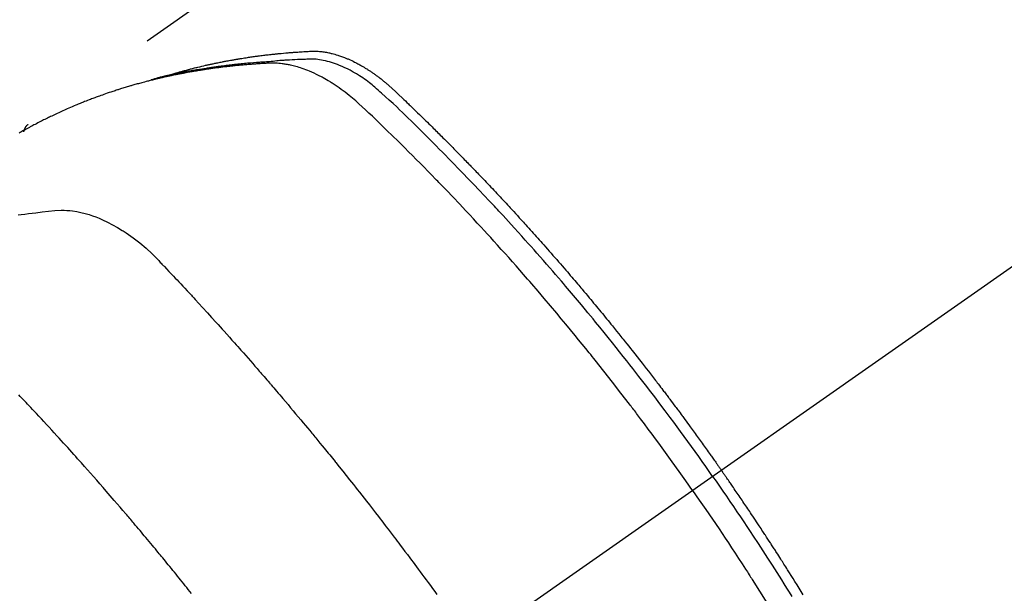
# Model space of a CAD drawing. Extents: x 163 to 26285, y 210 to 8610.
# Drawn here: x 16786 to 16820, y 7145 to 7164 of the extents above; entities that cross this region are included whole.
import ezdxf

# ---------------------------------------------------------------- set-up
doc = ezdxf.new("R2010")
doc.units = 0
doc.header["$LTSCALE"] = 50
doc.header["$MEASUREMENT"] = 0
doc.linetypes.add('CENTER2', pattern=[1.125, 0.75, -0.125, 0.125, -0.125])
doc.linetypes.add('HIDDEN', pattern=[0.375, 0.25, -0.125])
doc.layers.get('0').update_dxf_attribs({"linetype": 'CONTINUOUS'})
doc.layers.add('150-機器', color=8, linetype='CONTINUOUS')
doc.layers.add('160-文字', color=254, linetype='CONTINUOUS')
doc.styles.add('KH001', font='txt')
doc.dimstyles.new('KH1xx030', dxfattribs={"dimscale": 30, "dimtxt": 2, "dimasz": 0.6, "dimexe": 0.3, "dimexo": 1.2, "dimgap": 0.5, "dimtad": 3, "dimdec": 1, "dimdsep": 46, "dimlunit": 6, "dimtxsty": 'KH001', "dimblk": 'DOT', "dimcen": 1, "dimdle": 1, "dimclrd": 256, "dimclre": 256, "dimclrt": 256, "dimadec": 0, "dimazin": 0, "dimtfac": 1, "dimtdec": 1, "dimtix": 1, "dimtmove": 2, "dimatfit": 3, "dimldrblk": 'CLOSEDBLANK', "dimfxl": 1, "dimtolj": 1, "dimtzin": 0, "dimlwd": -1, "dimlwe": -1, "dimarcsym": 0})

# ---------------------------------------------------------------- blocks, each defined once
blk = doc.blocks.new('_ClosedBlank')
at = {"color": 0, "linetype": 'ByBlock', "lineweight": -2}
for p, q in [((-1, 0.1667), (0, 0)), ((-1, 0.1667), (-1, -0.1667)), ((0, 0), (-1, -0.1667))]:
    blk.add_line(p, q, dxfattribs=at)
blk = doc.blocks.new('_Dot')
at = {"color": 0, "linetype": 'ByBlock', "lineweight": -2}
blk.add_line((-0.5, 0), (-1, 0), dxfattribs=at)
at = {"color": 0, "linetype": 'ByBlock', "const_width": 0.5}
blk.add_lwpolyline([(-0.25, 0, 1), (0.25, 0, 1)], format="xyb", close=True, dxfattribs=at)

msp = doc.modelspace()

# ---------------------------------------------------------------- linework, layer by layer
at = {"layer": '150-機器', "color": 13, "linetype": 'CENTER2'}
msp.add_line((17014.332, 7291.777), (16770.314, 7120.913), dxfattribs=at)
at = {"layer": '150-機器', "color": 13, "linetype": 'HIDDEN'}
msp.add_line((16847.059, 7202.653), (16786.715, 7160.4), dxfattribs=at)
for points in [[(16809.799, 7148.561), (16809.682, 7148.727), (16809.564, 7148.893), (16809.447, 7149.059), (16809.329, 7149.224), (16809.206, 7149.396), (16809.082, 7149.567), (16808.959, 7149.738), (16808.834, 7149.908), (16808.719, 7150.066), (16808.603, 7150.224), (16808.487, 7150.382), (16808.371, 7150.539), (16808.196, 7150.773), (16808.021, 7151.006), (16807.845, 7151.238), (16807.668, 7151.469), (16807.58, 7151.584), (16807.491, 7151.699), (16807.403, 7151.813), (16807.314, 7151.928), (16807.213, 7152.058), (16807.111, 7152.188), (16807.01, 7152.318), (16806.907, 7152.448), (16806.787, 7152.601), (16806.665, 7152.754), (16806.544, 7152.906), (16806.421, 7153.058), (16806.28, 7153.234), (16806.139, 7153.408), (16805.997, 7153.583), (16805.854, 7153.757), (16805.769, 7153.861), (16805.683, 7153.965), (16805.597, 7154.068), (16805.511, 7154.172), (16805.377, 7154.333), (16805.243, 7154.493), (16805.108, 7154.653), (16804.973, 7154.813), (16804.905, 7154.892), (16804.837, 7154.972), (16804.769, 7155.052), (16804.701, 7155.131), (16804.604, 7155.244), (16804.507, 7155.358), (16804.409, 7155.47), (16804.312, 7155.583), (16804.204, 7155.707), (16804.096, 7155.83), (16803.988, 7155.953), (16803.879, 7156.075), (16803.781, 7156.187), (16803.682, 7156.298), (16803.583, 7156.409), (16803.484, 7156.52), (16803.365, 7156.652), (16803.246, 7156.784), (16803.127, 7156.916), (16803.007, 7157.048), (16802.917, 7157.146), (16802.827, 7157.244), (16802.737, 7157.342), (16802.646, 7157.44), (16802.596, 7157.494), (16802.545, 7157.548), (16802.495, 7157.603), (16802.444, 7157.657), (16802.273, 7157.84), (16802.101, 7158.022), (16801.929, 7158.205), (16801.756, 7158.386), (16801.644, 7158.503), (16801.532, 7158.62), (16801.419, 7158.736), (16801.307, 7158.852), (16801.204, 7158.957), (16801.102, 7159.062), (16800.999, 7159.167), (16800.897, 7159.272), (16800.794, 7159.377), (16800.691, 7159.482), (16800.588, 7159.586), (16800.485, 7159.69), (16800.361, 7159.815), (16800.237, 7159.939), (16800.113, 7160.063), (16799.989, 7160.187), (16799.875, 7160.299), (16799.76, 7160.412), (16799.646, 7160.524), (16799.531, 7160.637), (16799.438, 7160.729), (16799.344, 7160.82), (16799.25, 7160.911), (16799.155, 7161.002), (16799.028, 7161.119), (16798.899, 7161.234), (16798.77, 7161.349), (16798.642, 7161.464), (16798.587, 7161.515), (16798.531, 7161.566), (16798.475, 7161.617), (16798.418, 7161.667), (16798.372, 7161.705), (16798.326, 7161.743), (16798.279, 7161.781), (16798.232, 7161.818), (16798.176, 7161.86), (16798.12, 7161.901), (16798.063, 7161.942), (16798.006, 7161.982), (16797.902, 7162.051), (16797.797, 7162.117), (16797.689, 7162.179), (16797.58, 7162.239), (16797.494, 7162.283), (16797.407, 7162.325), (16797.318, 7162.365), (16797.229, 7162.403), (16797.161, 7162.43), (16797.092, 7162.455), (16797.023, 7162.479), (16796.953, 7162.501), (16796.885, 7162.521), (16796.817, 7162.539), (16796.748, 7162.556), (16796.678, 7162.571), (16796.617, 7162.582), (16796.556, 7162.592), (16796.495, 7162.601), (16796.434, 7162.607), (16796.356, 7162.61), (16796.277, 7162.611), (16796.199, 7162.61), (16796.12, 7162.607), (16796.084, 7162.606), (16796.047, 7162.605), (16796.011, 7162.604), (16795.974, 7162.602), (16795.932, 7162.601), (16795.89, 7162.599), (16795.848, 7162.598), (16795.805, 7162.596), (16795.717, 7162.592), (16795.629, 7162.588), (16795.541, 7162.583), (16795.453, 7162.577), (16795.417, 7162.575), (16795.381, 7162.573), (16795.345, 7162.571), (16795.309, 7162.569), (16795.259, 7162.565), (16795.21, 7162.562), (16795.16, 7162.558), (16795.111, 7162.553), (16795.048, 7162.546), (16794.985, 7162.539), (16794.922, 7162.531), (16794.858, 7162.525), (16794.81, 7162.521), (16794.761, 7162.518), (16794.713, 7162.516), (16794.664, 7162.513), (16794.631, 7162.511), (16794.597, 7162.509), (16794.563, 7162.506), (16794.53, 7162.504), (16794.429, 7162.497), (16794.328, 7162.489), (16794.228, 7162.48), (16794.127, 7162.472), (16794.075, 7162.467), (16794.022, 7162.462), (16793.969, 7162.458), (16793.917, 7162.452), (16793.879, 7162.448), (16793.841, 7162.444), (16793.803, 7162.44), (16793.765, 7162.436), (16793.727, 7162.432), (16793.689, 7162.428), (16793.651, 7162.424), (16793.614, 7162.419), (16793.562, 7162.413), (16793.51, 7162.407), (16793.458, 7162.401), (16793.406, 7162.394), (16793.349, 7162.387), (16793.293, 7162.38), (16793.236, 7162.372), (16793.179, 7162.365), (16793.142, 7162.36), (16793.105, 7162.354), (16793.067, 7162.349), (16793.03, 7162.344), (16792.992, 7162.339), (16792.955, 7162.334), (16792.917, 7162.328), (16792.88, 7162.323), (16792.843, 7162.318), (16792.806, 7162.312), (16792.768, 7162.306), (16792.731, 7162.3), (16792.657, 7162.289), (16792.582, 7162.278), (16792.508, 7162.266), (16792.434, 7162.254), (16792.406, 7162.25), (16792.378, 7162.245), (16792.35, 7162.24), (16792.322, 7162.236), (16792.276, 7162.228), (16792.23, 7162.22), (16792.183, 7162.213), (16792.137, 7162.205), (16792.086, 7162.196), (16792.036, 7162.186), (16791.985, 7162.177), (16791.934, 7162.167), (16791.875, 7162.156), (16791.816, 7162.145), (16791.756, 7162.133), (16791.697, 7162.121), (16791.67, 7162.115), (16791.643, 7162.109), (16791.616, 7162.103), (16791.589, 7162.097), (16791.535, 7162.085), (16791.481, 7162.073), (16791.427, 7162.061), (16791.373, 7162.048), (16791.332, 7162.038), (16791.292, 7162.029), (16791.252, 7162.019), (16791.212, 7162.008), (16791.185, 7162.001), (16791.158, 7161.994), (16791.132, 7161.987), (16791.105, 7161.98), (16791.048, 7161.964), (16790.991, 7161.948), (16790.935, 7161.931), (16790.878, 7161.915)], [(16791.462, 7162.069), (16791.527, 7162.09), (16791.591, 7162.111), (16791.655, 7162.131), (16791.72, 7162.15), (16791.775, 7162.166), (16791.829, 7162.181), (16791.884, 7162.196), (16791.939, 7162.211), (16791.962, 7162.217), (16791.985, 7162.223), (16792.008, 7162.229), (16792.031, 7162.235), (16792.067, 7162.245), (16792.104, 7162.255), (16792.141, 7162.265), (16792.177, 7162.274), (16792.21, 7162.283), (16792.242, 7162.291), (16792.274, 7162.299), (16792.306, 7162.307), (16792.344, 7162.317), (16792.381, 7162.326), (16792.418, 7162.335), (16792.455, 7162.343), (16792.52, 7162.359), (16792.585, 7162.375), (16792.65, 7162.39), (16792.715, 7162.405), (16792.743, 7162.411), (16792.771, 7162.417), (16792.799, 7162.424), (16792.827, 7162.43), (16792.855, 7162.436), (16792.884, 7162.442), (16792.912, 7162.448), (16792.94, 7162.454), (16792.969, 7162.46), (16792.997, 7162.466), (16793.026, 7162.472), (16793.054, 7162.478), (16793.073, 7162.482), (16793.092, 7162.486), (16793.11, 7162.49), (16793.129, 7162.494), (16793.167, 7162.501), (16793.205, 7162.509), (16793.243, 7162.516), (16793.28, 7162.523), (16793.309, 7162.529), (16793.338, 7162.535), (16793.366, 7162.54), (16793.395, 7162.546), (16793.433, 7162.553), (16793.471, 7162.56), (16793.509, 7162.567), (16793.547, 7162.573), (16793.576, 7162.579), (16793.604, 7162.584), (16793.633, 7162.589), (16793.662, 7162.594), (16793.69, 7162.599), (16793.719, 7162.604), (16793.748, 7162.609), (16793.777, 7162.614), (16793.796, 7162.617), (16793.816, 7162.62), (16793.835, 7162.623), (16793.854, 7162.627), (16793.874, 7162.63), (16793.893, 7162.633), (16793.912, 7162.636), (16793.931, 7162.639), (16793.979, 7162.647), (16794.027, 7162.654), (16794.076, 7162.662), (16794.124, 7162.669), (16794.163, 7162.675), (16794.201, 7162.681), (16794.24, 7162.687), (16794.278, 7162.692), (16794.317, 7162.698), (16794.357, 7162.703), (16794.396, 7162.709), (16794.435, 7162.714), (16794.459, 7162.717), (16794.484, 7162.72), (16794.508, 7162.723), (16794.533, 7162.727), (16794.576, 7162.732), (16794.62, 7162.737), (16794.664, 7162.743), (16794.708, 7162.748), (16794.747, 7162.753), (16794.787, 7162.758), (16794.826, 7162.763), (16794.865, 7162.767), (16794.895, 7162.77), (16794.924, 7162.774), (16794.953, 7162.777), (16794.983, 7162.78), (16795.013, 7162.783), (16795.042, 7162.786), (16795.072, 7162.79), (16795.102, 7162.793), (16795.121, 7162.795), (16795.141, 7162.797), (16795.161, 7162.798), (16795.18, 7162.8), (16795.26, 7162.808), (16795.339, 7162.816), (16795.419, 7162.823), (16795.499, 7162.829), (16795.528, 7162.832), (16795.558, 7162.834), (16795.588, 7162.836), (16795.618, 7162.839), (16795.648, 7162.841), (16795.677, 7162.843), (16795.707, 7162.846), (16795.737, 7162.848), (16795.758, 7162.85), (16795.778, 7162.851), (16795.798, 7162.852), (16795.818, 7162.853), (16795.868, 7162.856), (16795.918, 7162.86), (16795.968, 7162.863), (16796.018, 7162.866), (16796.069, 7162.869), (16796.119, 7162.872), (16796.17, 7162.874), (16796.22, 7162.877), (16796.261, 7162.879), (16796.303, 7162.88), (16796.344, 7162.881), (16796.385, 7162.882), (16796.426, 7162.881), (16796.466, 7162.879), (16796.507, 7162.877), (16796.548, 7162.874), (16796.586, 7162.87), (16796.625, 7162.866), (16796.664, 7162.861), (16796.703, 7162.856), (16796.743, 7162.849), (16796.783, 7162.843), (16796.823, 7162.835), (16796.862, 7162.827), (16796.89, 7162.821), (16796.919, 7162.815), (16796.947, 7162.808), (16796.974, 7162.801), (16797.022, 7162.789), (16797.07, 7162.776), (16797.118, 7162.763), (16797.165, 7162.748), (16797.197, 7162.738), (16797.229, 7162.727), (16797.261, 7162.716), (16797.293, 7162.705), (16797.328, 7162.692), (16797.364, 7162.678), (16797.399, 7162.665), (16797.434, 7162.651), (16797.46, 7162.64), (16797.486, 7162.629), (16797.512, 7162.618), (16797.538, 7162.607), (16797.587, 7162.585), (16797.636, 7162.563), (16797.685, 7162.54), (16797.733, 7162.516), (16797.769, 7162.497), (16797.805, 7162.478), (16797.841, 7162.459), (16797.876, 7162.44), (16797.906, 7162.424), (16797.935, 7162.408), (16797.965, 7162.391), (16797.994, 7162.374), (16798.014, 7162.363), (16798.033, 7162.351), (16798.053, 7162.339), (16798.072, 7162.327), (16798.095, 7162.313), (16798.118, 7162.299), (16798.141, 7162.285), (16798.164, 7162.271), (16798.184, 7162.258), (16798.204, 7162.245), (16798.223, 7162.233), (16798.243, 7162.22), (16798.265, 7162.204), (16798.288, 7162.188), (16798.311, 7162.173), (16798.334, 7162.157), (16798.357, 7162.141), (16798.38, 7162.125), (16798.403, 7162.109), (16798.426, 7162.093), (16798.446, 7162.078), (16798.466, 7162.064), (16798.485, 7162.05), (16798.504, 7162.035), (16798.527, 7162.018), (16798.55, 7162.001), (16798.572, 7161.984), (16798.595, 7161.967), (16798.624, 7161.945), (16798.653, 7161.922), (16798.681, 7161.899), (16798.71, 7161.876), (16798.732, 7161.858), (16798.754, 7161.839), (16798.776, 7161.821), (16798.798, 7161.802), (16798.82, 7161.784), (16798.842, 7161.765), (16798.864, 7161.746), (16798.885, 7161.727), (16799.001, 7161.625), (16799.114, 7161.52), (16799.226, 7161.413), (16799.338, 7161.306), (16799.391, 7161.255), (16799.444, 7161.205), (16799.497, 7161.154), (16799.55, 7161.103), (16799.577, 7161.078), (16799.604, 7161.052), (16799.63, 7161.027), (16799.657, 7161.001), (16799.723, 7160.938), (16799.789, 7160.874), (16799.855, 7160.81), (16799.921, 7160.746), (16799.974, 7160.694), (16800.027, 7160.643), (16800.08, 7160.591), (16800.133, 7160.539), (16800.185, 7160.487), (16800.238, 7160.436), (16800.291, 7160.384), (16800.344, 7160.332), (16800.383, 7160.293), (16800.423, 7160.254), (16800.462, 7160.215), (16800.502, 7160.176), (16800.541, 7160.136), (16800.58, 7160.097), (16800.62, 7160.058), (16800.659, 7160.019), (16800.711, 7159.966), (16800.764, 7159.914), (16800.817, 7159.861), (16800.87, 7159.809), (16800.883, 7159.795), (16800.896, 7159.782), (16800.909, 7159.769), (16800.922, 7159.756), (16800.961, 7159.717), (16801, 7159.677), (16801.039, 7159.637), (16801.079, 7159.597), (16801.157, 7159.517), (16801.235, 7159.438), (16801.314, 7159.358), (16801.392, 7159.278), (16801.431, 7159.238), (16801.47, 7159.198), (16801.509, 7159.158), (16801.548, 7159.118), (16801.574, 7159.091), (16801.6, 7159.065), (16801.626, 7159.038), (16801.652, 7159.011), (16801.678, 7158.984), (16801.704, 7158.957), (16801.73, 7158.93), (16801.755, 7158.903), (16801.794, 7158.863), (16801.833, 7158.822), (16801.873, 7158.782), (16801.912, 7158.741), (16801.963, 7158.687), (16802.015, 7158.633), (16802.067, 7158.578), (16802.118, 7158.524), (16802.17, 7158.47), (16802.222, 7158.415), (16802.274, 7158.361), (16802.325, 7158.306), (16802.377, 7158.252), (16802.428, 7158.197), (16802.48, 7158.142), (16802.531, 7158.088), (16802.582, 7158.033), (16802.634, 7157.978), (16802.685, 7157.923), (16802.736, 7157.868), (16802.787, 7157.813), (16802.838, 7157.758), (16802.889, 7157.703), (16802.94, 7157.647), (16802.979, 7157.606), (16803.017, 7157.564), (16803.055, 7157.522), (16803.094, 7157.481), (16803.157, 7157.411), (16803.221, 7157.342), (16803.284, 7157.273), (16803.348, 7157.203), (16803.386, 7157.161), (16803.424, 7157.12), (16803.462, 7157.078), (16803.5, 7157.036), (16803.551, 7156.98), (16803.601, 7156.924), (16803.652, 7156.867), (16803.702, 7156.811), (16803.753, 7156.755), (16803.803, 7156.699), (16803.854, 7156.642), (16803.904, 7156.586), (16803.954, 7156.529), (16804.005, 7156.473), (16804.055, 7156.417), (16804.105, 7156.36), (16804.168, 7156.289), (16804.23, 7156.218), (16804.293, 7156.146), (16804.355, 7156.075), (16804.418, 7156.004), (16804.48, 7155.933), (16804.543, 7155.861), (16804.605, 7155.79), (16804.667, 7155.718), (16804.729, 7155.647), (16804.791, 7155.575), (16804.853, 7155.503), (16804.903, 7155.446), (16804.953, 7155.388), (16805.002, 7155.33), (16805.052, 7155.272), (16805.101, 7155.214), (16805.151, 7155.156), (16805.2, 7155.098), (16805.25, 7155.04), (16805.287, 7154.996), (16805.324, 7154.952), (16805.361, 7154.909), (16805.397, 7154.865), (16805.459, 7154.792), (16805.52, 7154.72), (16805.582, 7154.647), (16805.643, 7154.573), (16805.692, 7154.515), (16805.741, 7154.456), (16805.789, 7154.397), (16805.838, 7154.339), (16805.887, 7154.28), (16805.935, 7154.221), (16805.984, 7154.162), (16806.033, 7154.104), (16806.082, 7154.045), (16806.13, 7153.986), (16806.179, 7153.927), (16806.227, 7153.868), (16806.275, 7153.809), (16806.323, 7153.75), (16806.371, 7153.691), (16806.419, 7153.632), (16806.492, 7153.543), (16806.564, 7153.453), (16806.636, 7153.364), (16806.708, 7153.275), (16806.744, 7153.23), (16806.78, 7153.186), (16806.816, 7153.141), (16806.851, 7153.096), (16806.911, 7153.022), (16806.971, 7152.947), (16807.03, 7152.872), (16807.089, 7152.797), (16807.172, 7152.692), (16807.255, 7152.587), (16807.338, 7152.481), (16807.42, 7152.376), (16807.491, 7152.285), (16807.562, 7152.194), (16807.632, 7152.103), (16807.703, 7152.012), (16807.738, 7151.967), (16807.774, 7151.921), (16807.809, 7151.876), (16807.844, 7151.83), (16807.874, 7151.791), (16807.903, 7151.753), (16807.933, 7151.714), (16807.962, 7151.675), (16808.003, 7151.622), (16808.043, 7151.569), (16808.084, 7151.516), (16808.124, 7151.463), (16808.147, 7151.433), (16808.171, 7151.402), (16808.194, 7151.371), (16808.217, 7151.34), (16808.241, 7151.31), (16808.264, 7151.279), (16808.287, 7151.249), (16808.31, 7151.218), (16808.322, 7151.202), (16808.333, 7151.187), (16808.345, 7151.172), (16808.356, 7151.156), (16808.402, 7151.094), (16808.448, 7151.033), (16808.494, 7150.972), (16808.541, 7150.91), (16808.564, 7150.879), (16808.587, 7150.849), (16808.61, 7150.818), (16808.633, 7150.787), (16808.667, 7150.741), (16808.702, 7150.695), (16808.736, 7150.649), (16808.771, 7150.603), (16808.793, 7150.572), (16808.816, 7150.541), (16808.839, 7150.51), (16808.862, 7150.479), (16808.907, 7150.417), (16808.953, 7150.356), (16808.998, 7150.294), (16809.043, 7150.232), (16809.077, 7150.186), (16809.111, 7150.139), (16809.145, 7150.092), (16809.179, 7150.046), (16809.213, 7149.999), (16809.246, 7149.953), (16809.28, 7149.906), (16809.314, 7149.859), (16809.348, 7149.813), (16809.382, 7149.766), (16809.416, 7149.72), (16809.45, 7149.673), (16809.483, 7149.626), (16809.517, 7149.579), (16809.55, 7149.532), (16809.583, 7149.485), (16809.617, 7149.439), (16809.65, 7149.392), (16809.683, 7149.345), (16809.717, 7149.299), (16809.739, 7149.267), (16809.761, 7149.236), (16809.783, 7149.205), (16809.805, 7149.173), (16809.83, 7149.139), (16809.854, 7149.104), (16809.879, 7149.07), (16809.904, 7149.035), (16809.918, 7149.015), (16809.932, 7148.994), (16809.946, 7148.974), (16809.961, 7148.954), (16809.977, 7148.93), (16809.994, 7148.907), (16810.011, 7148.883), (16810.027, 7148.86), (16810.044, 7148.837), (16810.06, 7148.813), (16810.076, 7148.79), (16810.093, 7148.766)], [(16809.122, 7148.087), (16808.895, 7148.408), (16808.667, 7148.729), (16808.438, 7149.049), (16808.208, 7149.368), (16808.096, 7149.522), (16807.984, 7149.675), (16807.871, 7149.828), (16807.759, 7149.98), (16807.629, 7150.154), (16807.499, 7150.328), (16807.369, 7150.502), (16807.238, 7150.675), (16807.205, 7150.718), (16807.173, 7150.762), (16807.14, 7150.805), (16807.107, 7150.848), (16807.079, 7150.885), (16807.05, 7150.922), (16807.022, 7150.96), (16806.993, 7150.997), (16806.708, 7151.367), (16806.421, 7151.736), (16806.133, 7152.104), (16805.842, 7152.47), (16805.792, 7152.533), (16805.741, 7152.597), (16805.69, 7152.66), (16805.64, 7152.723), (16805.521, 7152.87), (16805.402, 7153.017), (16805.283, 7153.163), (16805.163, 7153.31), (16805.009, 7153.497), (16804.855, 7153.684), (16804.699, 7153.871), (16804.544, 7154.057), (16804.336, 7154.304), (16804.127, 7154.55), (16803.917, 7154.795), (16803.706, 7155.04), (16803.636, 7155.121), (16803.565, 7155.202), (16803.495, 7155.283), (16803.424, 7155.364), (16803.301, 7155.505), (16803.177, 7155.646), (16803.052, 7155.786), (16802.928, 7155.927), (16802.803, 7156.066), (16802.678, 7156.205), (16802.553, 7156.344), (16802.427, 7156.483), (16802.319, 7156.602), (16802.212, 7156.72), (16802.103, 7156.838), (16801.995, 7156.956), (16801.868, 7157.093), (16801.742, 7157.23), (16801.614, 7157.366), (16801.487, 7157.503), (16801.269, 7157.735), (16801.05, 7157.966), (16800.83, 7158.196), (16800.608, 7158.425), (16800.572, 7158.463), (16800.535, 7158.501), (16800.498, 7158.539), (16800.461, 7158.576), (16800.332, 7158.709), (16800.202, 7158.841), (16800.073, 7158.973), (16799.943, 7159.105), (16799.813, 7159.236), (16799.683, 7159.366), (16799.552, 7159.496), (16799.422, 7159.626), (16799.365, 7159.682), (16799.309, 7159.738), (16799.253, 7159.793), (16799.197, 7159.849), (16799.009, 7160.032), (16798.821, 7160.214), (16798.633, 7160.396), (16798.444, 7160.578), (16798.332, 7160.687), (16798.218, 7160.795), (16798.104, 7160.902), (16797.99, 7161.009), (16797.882, 7161.107), (16797.773, 7161.204), (16797.662, 7161.299), (16797.55, 7161.392), (16797.484, 7161.445), (16797.418, 7161.496), (16797.35, 7161.547), (16797.283, 7161.596), (16797.216, 7161.643), (16797.149, 7161.689), (16797.081, 7161.735), (16797.013, 7161.78), (16796.983, 7161.799), (16796.954, 7161.818), (16796.924, 7161.837), (16796.894, 7161.855), (16796.84, 7161.888), (16796.785, 7161.92), (16796.729, 7161.952), (16796.673, 7161.983), (16796.636, 7162.003), (16796.598, 7162.023), (16796.56, 7162.043), (16796.521, 7162.063), (16796.446, 7162.1), (16796.371, 7162.136), (16796.295, 7162.17), (16796.218, 7162.203), (16796.156, 7162.229), (16796.093, 7162.253), (16796.031, 7162.277), (16795.967, 7162.299), (16795.914, 7162.317), (16795.861, 7162.334), (16795.808, 7162.35), (16795.754, 7162.365), (16795.71, 7162.377), (16795.665, 7162.389), (16795.62, 7162.4), (16795.576, 7162.41), (16795.54, 7162.418), (16795.504, 7162.425), (16795.468, 7162.432), (16795.432, 7162.438), (16795.396, 7162.444), (16795.361, 7162.449), (16795.326, 7162.454), (16795.291, 7162.459), (16795.237, 7162.465), (16795.184, 7162.47), (16795.13, 7162.474), (16795.076, 7162.476), (16795.035, 7162.478), (16794.994, 7162.478), (16794.953, 7162.478), (16794.912, 7162.477), (16794.88, 7162.476), (16794.847, 7162.475), (16794.814, 7162.473), (16794.782, 7162.472), (16794.745, 7162.47), (16794.709, 7162.468), (16794.673, 7162.466), (16794.637, 7162.464), (16794.594, 7162.461), (16794.551, 7162.458), (16794.508, 7162.456), (16794.465, 7162.453), (16794.43, 7162.451), (16794.394, 7162.448), (16794.358, 7162.446), (16794.322, 7162.443), (16794.286, 7162.44), (16794.251, 7162.437), (16794.215, 7162.435), (16794.18, 7162.432), (16794.144, 7162.429), (16794.108, 7162.426), (16794.073, 7162.423), (16794.037, 7162.42), (16794.002, 7162.417), (16793.966, 7162.414), (16793.931, 7162.411), (16793.895, 7162.408), (16793.85, 7162.404), (16793.805, 7162.4), (16793.76, 7162.395), (16793.715, 7162.39), (16793.676, 7162.386), (16793.636, 7162.382), (16793.596, 7162.378), (16793.557, 7162.373), (16793.522, 7162.37), (16793.486, 7162.366), (16793.451, 7162.362), (16793.416, 7162.358), (16793.353, 7162.351), (16793.29, 7162.343), (16793.227, 7162.335), (16793.164, 7162.327), (16793.143, 7162.325), (16793.122, 7162.322), (16793.102, 7162.319), (16793.081, 7162.316), (16793.039, 7162.311), (16792.997, 7162.305), (16792.956, 7162.299), (16792.914, 7162.293), (16792.879, 7162.289), (16792.845, 7162.284), (16792.81, 7162.279), (16792.775, 7162.274), (16792.748, 7162.27), (16792.72, 7162.266), (16792.693, 7162.261), (16792.666, 7162.257), (16792.631, 7162.252), (16792.596, 7162.246), (16792.562, 7162.241), (16792.527, 7162.236), (16792.5, 7162.231), (16792.472, 7162.227), (16792.445, 7162.222), (16792.418, 7162.218), (16792.39, 7162.213), (16792.363, 7162.208), (16792.335, 7162.204), (16792.308, 7162.199), (16792.288, 7162.196), (16792.267, 7162.192), (16792.247, 7162.189), (16792.226, 7162.185), (16792.185, 7162.178), (16792.144, 7162.171), (16792.103, 7162.163), (16792.062, 7162.156), (16792.035, 7162.15), (16792.008, 7162.145), (16791.981, 7162.14), (16791.954, 7162.135), (16791.92, 7162.128), (16791.886, 7162.122), (16791.852, 7162.116), (16791.818, 7162.109), (16791.791, 7162.104), (16791.764, 7162.098), (16791.737, 7162.093), (16791.71, 7162.087), (16791.67, 7162.079), (16791.63, 7162.071), (16791.589, 7162.062), (16791.549, 7162.054), (16791.522, 7162.048), (16791.495, 7162.043), (16791.468, 7162.037), (16791.441, 7162.031), (16791.401, 7162.022), (16791.361, 7162.013), (16791.321, 7162.004), (16791.281, 7161.995), (16791.248, 7161.987), (16791.215, 7161.98), (16791.182, 7161.972), (16791.149, 7161.964), (16791.122, 7161.958), (16791.095, 7161.952), (16791.069, 7161.946), (16791.042, 7161.94), (16791.002, 7161.93), (16790.963, 7161.92), (16790.923, 7161.91), (16790.883, 7161.9), (16790.85, 7161.892), (16790.817, 7161.884), (16790.784, 7161.875), (16790.751, 7161.867), (16790.706, 7161.855), (16790.66, 7161.843), (16790.614, 7161.831), (16790.568, 7161.818), (16790.529, 7161.808), (16790.49, 7161.797), (16790.451, 7161.786), (16790.412, 7161.776), (16790.373, 7161.765), (16790.334, 7161.754), (16790.295, 7161.743), (16790.256, 7161.732), (16790.23, 7161.725), (16790.204, 7161.717), (16790.178, 7161.709), (16790.152, 7161.701), (16790.114, 7161.69), (16790.075, 7161.678), (16790.037, 7161.667), (16789.998, 7161.655), (16789.959, 7161.644), (16789.921, 7161.632), (16789.882, 7161.62), (16789.844, 7161.608), (16789.818, 7161.6), (16789.792, 7161.592), (16789.767, 7161.584), (16789.741, 7161.575), (16789.703, 7161.563), (16789.665, 7161.55), (16789.627, 7161.538), (16789.588, 7161.526), (16789.525, 7161.505), (16789.461, 7161.484), (16789.398, 7161.462), (16789.335, 7161.441), (16789.285, 7161.423), (16789.234, 7161.405), (16789.184, 7161.387), (16789.134, 7161.369), (16789.097, 7161.356), (16789.059, 7161.342), (16789.022, 7161.329), (16788.985, 7161.315), (16788.947, 7161.301), (16788.91, 7161.287), (16788.873, 7161.273), (16788.835, 7161.259), (16788.786, 7161.24), (16788.736, 7161.22), (16788.687, 7161.201), (16788.638, 7161.181), (16788.601, 7161.167), (16788.564, 7161.152), (16788.527, 7161.137), (16788.49, 7161.123), (16788.453, 7161.108), (16788.416, 7161.093), (16788.38, 7161.078), (16788.343, 7161.063), (16788.282, 7161.037), (16788.222, 7161.011), (16788.161, 7160.985), (16788.101, 7160.959), (16788.052, 7160.938), (16788.004, 7160.916), (16787.956, 7160.895), (16787.908, 7160.874), (16787.884, 7160.863), (16787.86, 7160.852), (16787.836, 7160.841), (16787.812, 7160.831), (16787.764, 7160.809), (16787.716, 7160.787), (16787.669, 7160.765), (16787.621, 7160.742), (16787.598, 7160.731), (16787.574, 7160.72), (16787.55, 7160.708), (16787.527, 7160.697), (16787.491, 7160.68), (16787.456, 7160.662), (16787.42, 7160.645), (16787.385, 7160.628), (16787.362, 7160.617), (16787.338, 7160.605), (16787.315, 7160.594), (16787.292, 7160.582), (16787.256, 7160.565), (16787.221, 7160.547), (16787.186, 7160.529), (16787.151, 7160.512), (16787.104, 7160.488), (16787.058, 7160.464), (16787.012, 7160.439), (16786.966, 7160.415), (16786.931, 7160.396), (16786.896, 7160.378), (16786.862, 7160.36), (16786.827, 7160.341), (16786.804, 7160.329), (16786.781, 7160.316), (16786.758, 7160.304), (16786.735, 7160.291), (16786.712, 7160.279), (16786.689, 7160.267), (16786.666, 7160.254), (16786.644, 7160.242), (16786.63, 7160.234), (16786.616, 7160.226), (16786.603, 7160.219), (16786.589, 7160.211), (16786.557, 7160.193), (16786.525, 7160.175), (16786.493, 7160.157), (16786.461, 7160.138), (16786.427, 7160.119)], [(16786.727, 7160.408), (16786.725, 7160.407), (16786.722, 7160.406), (16786.721, 7160.404), (16786.719, 7160.403), (16786.718, 7160.402), (16786.715, 7160.4), (16786.713, 7160.399), (16786.712, 7160.398), (16786.71, 7160.397), (16786.708, 7160.395), (16786.707, 7160.393), (16786.705, 7160.392), (16786.703, 7160.391), (16786.701, 7160.389), (16786.699, 7160.388), (16786.698, 7160.386), (16786.697, 7160.385), (16786.694, 7160.383), (16786.693, 7160.382), (16786.691, 7160.38), (16786.69, 7160.379), (16786.687, 7160.377), (16786.686, 7160.375), (16786.685, 7160.374), (16786.684, 7160.372), (16786.681, 7160.371), (16786.68, 7160.369), (16786.679, 7160.367), (16786.677, 7160.366), (16786.676, 7160.364), (16786.673, 7160.363), (16786.672, 7160.361), (16786.671, 7160.359), (16786.67, 7160.358), (16786.667, 7160.356), (16786.666, 7160.354), (16786.664, 7160.353), (16786.663, 7160.351), (16786.662, 7160.35), (16786.66, 7160.347), (16786.659, 7160.345), (16786.657, 7160.344), (16786.656, 7160.342), (16786.655, 7160.34), (16786.653, 7160.338), (16786.652, 7160.336), (16786.65, 7160.334), (16786.649, 7160.333), (16786.648, 7160.331), (16786.646, 7160.329), (16786.645, 7160.327), (16786.643, 7160.326), (16786.642, 7160.324), (16786.641, 7160.322), (16786.64, 7160.32), (16786.639, 7160.318), (16786.637, 7160.315), (16786.635, 7160.314), (16786.634, 7160.312), (16786.633, 7160.31), (16786.632, 7160.308), (16786.631, 7160.306), (16786.63, 7160.304), (16786.628, 7160.302), (16786.627, 7160.3), (16786.626, 7160.298), (16786.625, 7160.296), (16786.624, 7160.294), (16786.623, 7160.292), (16786.622, 7160.29), (16786.621, 7160.288), (16786.62, 7160.286), (16786.619, 7160.284), (16786.617, 7160.282), (16786.616, 7160.28), (16786.615, 7160.278), (16786.614, 7160.275), (16786.613, 7160.273), (16786.612, 7160.271), (16786.611, 7160.269), (16786.61, 7160.267), (16786.609, 7160.265), (16786.608, 7160.262), (16786.607, 7160.26), (16786.606, 7160.258), (16786.605, 7160.256), (16786.605, 7160.254), (16786.604, 7160.252), (16786.603, 7160.25), (16786.602, 7160.248), (16786.601, 7160.245), (16786.6, 7160.243), (16786.599, 7160.241), (16786.598, 7160.238), (16786.597, 7160.236), (16786.597, 7160.234), (16786.596, 7160.232), (16786.595, 7160.23), (16786.594, 7160.227), (16786.593, 7160.225), (16786.593, 7160.222), (16786.592, 7160.22), (16786.592, 7160.218), (16786.591, 7160.216), (16786.59, 7160.213), (16786.589, 7160.211), (16786.589, 7160.208), (16786.588, 7160.207), (16786.587, 7160.204), (16786.586, 7160.202), (16786.587, 7160.2), (16786.586, 7160.198), (16786.585, 7160.195), (16786.585, 7160.192), (16786.584, 7160.19), (16786.583, 7160.187), (16786.583, 7160.185), (16786.582, 7160.183), (16786.582, 7160.18), (16786.581, 7160.178), (16786.58, 7160.176), (16786.581, 7160.173), (16786.58, 7160.171), (16786.579, 7160.169), (16786.579, 7160.166), (16786.579, 7160.164), (16786.578, 7160.161)], [(16786.395, 7157.364), (16786.5, 7157.379), (16786.623, 7157.395), (16786.745, 7157.41), (16786.868, 7157.425), (16786.99, 7157.441), (16787.205, 7157.469), (16787.42, 7157.495), (16787.635, 7157.514), (16787.851, 7157.523), (16787.946, 7157.523), (16788.04, 7157.519), (16788.135, 7157.512), (16788.229, 7157.502), (16788.372, 7157.481), (16788.514, 7157.452), (16788.654, 7157.417), (16788.792, 7157.376), (16788.907, 7157.338), (16789.02, 7157.297), (16789.132, 7157.253), (16789.243, 7157.205), (16789.412, 7157.124), (16789.579, 7157.037), (16789.742, 7156.945), (16789.902, 7156.847), (16789.936, 7156.825), (16789.97, 7156.803), (16790.004, 7156.781), (16790.038, 7156.759), (16790.269, 7156.598), (16790.493, 7156.427), (16790.709, 7156.247), (16790.914, 7156.054), (16790.969, 7155.998), (16791.024, 7155.941), (16791.079, 7155.883), (16791.133, 7155.826), (16791.161, 7155.797), (16791.188, 7155.768), (16791.216, 7155.739), (16791.243, 7155.71), (16791.264, 7155.689), (16791.285, 7155.667), (16791.305, 7155.646), (16791.326, 7155.624), (16791.401, 7155.545), (16791.477, 7155.466), (16791.552, 7155.386), (16791.627, 7155.307), (16791.689, 7155.241), (16791.75, 7155.176), (16791.812, 7155.11), (16791.874, 7155.045), (16791.947, 7154.968), (16792.013, 7154.897), (16792.092, 7154.813), (16792.201, 7154.694), (16792.234, 7154.658), (16792.265, 7154.625), (16792.283, 7154.604), (16792.282, 7154.605), (16792.277, 7154.612), (16792.27, 7154.62), (16792.262, 7154.628), (16792.256, 7154.635), (16792.252, 7154.64), (16792.276, 7154.613), (16792.317, 7154.568), (16792.364, 7154.517), (16792.609, 7154.249), (16792.778, 7154.065), (16792.917, 7153.914), (16793.07, 7153.746), (16793.137, 7153.671), (16793.205, 7153.596), (16793.273, 7153.521), (16793.34, 7153.447), (16793.428, 7153.349), (16793.515, 7153.25), (16793.603, 7153.152), (16793.69, 7153.054), (16793.744, 7152.993), (16793.798, 7152.933), (16793.852, 7152.872), (16793.906, 7152.812), (16793.987, 7152.721), (16794.067, 7152.629), (16794.148, 7152.538), (16794.228, 7152.446), (16794.301, 7152.362), (16794.375, 7152.277), (16794.448, 7152.193), (16794.522, 7152.108), (16794.562, 7152.062), (16794.602, 7152.016), (16794.642, 7151.97), (16794.682, 7151.924), (16794.729, 7151.87), (16794.775, 7151.816), (16794.822, 7151.762), (16794.868, 7151.708), (16794.881, 7151.692), (16794.895, 7151.676), (16794.908, 7151.661), (16794.921, 7151.645), (16794.968, 7151.591), (16795.014, 7151.537), (16795.061, 7151.483), (16795.107, 7151.428), (16795.161, 7151.366), (16795.214, 7151.304), (16795.267, 7151.241), (16795.32, 7151.179), (16795.406, 7151.078), (16795.491, 7150.976), (16795.577, 7150.874), (16795.663, 7150.773), (16795.748, 7150.67), (16795.834, 7150.568), (16795.92, 7150.466), (16796.005, 7150.363), (16796.078, 7150.277), (16796.15, 7150.19), (16796.222, 7150.103), (16796.294, 7150.015), (16796.327, 7149.976), (16796.36, 7149.936), (16796.392, 7149.896), (16796.425, 7149.856), (16796.497, 7149.769), (16796.568, 7149.681), (16796.64, 7149.593), (16796.712, 7149.506), (16796.757, 7149.45), (16796.803, 7149.394), (16796.848, 7149.338), (16796.894, 7149.282), (16796.939, 7149.226), (16796.984, 7149.17), (16797.03, 7149.114), (16797.075, 7149.058), (16797.082, 7149.05), (16797.088, 7149.042), (16797.095, 7149.034), (16797.101, 7149.026), (16797.219, 7148.881), (16797.335, 7148.736), (16797.451, 7148.59), (16797.567, 7148.445), (16797.631, 7148.364), (16797.695, 7148.282), (16797.759, 7148.201), (16797.823, 7148.12), (16797.9, 7148.023), (16797.977, 7147.925), (16798.054, 7147.827), (16798.131, 7147.729), (16798.233, 7147.599), (16798.335, 7147.468), (16798.436, 7147.337), (16798.538, 7147.206), (16798.595, 7147.132), (16798.652, 7147.057), (16798.709, 7146.983), (16798.766, 7146.909), (16798.772, 7146.901), (16798.779, 7146.893), (16798.785, 7146.885), (16798.791, 7146.877), (16798.861, 7146.786), (16798.93, 7146.695), (16798.999, 7146.604), (16799.068, 7146.513), (16799.118, 7146.447), (16799.169, 7146.381), (16799.219, 7146.314), (16799.269, 7146.248), (16799.35, 7146.14), (16799.432, 7146.032), (16799.513, 7145.924), (16799.594, 7145.816), (16799.65, 7145.741), (16799.706, 7145.666), (16799.763, 7145.591), (16799.819, 7145.515), (16799.881, 7145.432), (16799.943, 7145.348), (16800.005, 7145.265), (16800.066, 7145.181), (16800.14, 7145.08), (16800.214, 7144.98), (16800.288, 7144.879), (16800.362, 7144.778), (16800.436, 7144.677), (16800.509, 7144.576)], [(16792.234, 7144.62), (16792.183, 7144.685), (16792.131, 7144.75), (16792.079, 7144.814), (16792.028, 7144.878), (16791.976, 7144.943), (16791.924, 7145.007), (16791.872, 7145.071), (16791.821, 7145.135), (16791.769, 7145.199), (16791.717, 7145.264), (16791.665, 7145.328), (16791.613, 7145.392), (16791.561, 7145.456), (16791.509, 7145.52), (16791.456, 7145.583), (16791.409, 7145.641), (16791.362, 7145.699), (16791.314, 7145.757), (16791.267, 7145.815), (16791.229, 7145.861), (16791.191, 7145.907), (16791.153, 7145.953), (16791.115, 7146), (16791.068, 7146.057), (16791.02, 7146.115), (16790.973, 7146.172), (16790.925, 7146.229), (16790.868, 7146.298), (16790.811, 7146.367), (16790.753, 7146.436), (16790.696, 7146.505), (16790.648, 7146.562), (16790.6, 7146.619), (16790.552, 7146.676), (16790.504, 7146.733), (16790.451, 7146.796), (16790.398, 7146.858), (16790.345, 7146.921), (16790.293, 7146.983), (16790.259, 7147.023), (16790.226, 7147.062), (16790.192, 7147.102), (16790.159, 7147.141), (16790.125, 7147.181), (16790.091, 7147.221), (16790.057, 7147.26), (16790.023, 7147.3), (16789.927, 7147.413), (16789.83, 7147.525), (16789.734, 7147.638), (16789.637, 7147.75), (16789.57, 7147.829), (16789.502, 7147.907), (16789.434, 7147.985), (16789.366, 7148.063), (16789.259, 7148.186), (16789.153, 7148.308), (16789.046, 7148.43), (16788.939, 7148.552), (16788.836, 7148.667), (16788.734, 7148.783), (16788.631, 7148.898), (16788.529, 7149.014), (16788.465, 7149.085), (16788.402, 7149.156), (16788.338, 7149.227), (16788.275, 7149.298), (16788.206, 7149.374), (16788.137, 7149.451), (16788.068, 7149.527), (16787.999, 7149.602), (16787.926, 7149.683), (16787.852, 7149.764), (16787.779, 7149.845), (16787.705, 7149.926), (16787.616, 7150.022), (16787.528, 7150.119), (16787.439, 7150.216), (16787.35, 7150.312), (16787.267, 7150.403), (16787.182, 7150.493), (16787.098, 7150.584), (16787.014, 7150.674), (16786.95, 7150.743), (16786.886, 7150.812), (16786.822, 7150.88), (16786.757, 7150.949), (16786.713, 7150.996), (16786.668, 7151.043), (16786.623, 7151.09), (16786.579, 7151.138), (16786.524, 7151.195), (16786.47, 7151.253), (16786.415, 7151.311)], [(16812.853, 7144.566), (16812.782, 7144.68), (16812.712, 7144.794), (16812.641, 7144.907), (16812.571, 7145.021), (16812.509, 7145.118), (16812.448, 7145.216), (16812.387, 7145.313), (16812.326, 7145.411), (16812.295, 7145.459), (16812.264, 7145.508), (16812.233, 7145.557), (16812.202, 7145.606), (16812.176, 7145.647), (16812.15, 7145.688), (16812.124, 7145.729), (16812.098, 7145.77), (16812.062, 7145.826), (16812.026, 7145.882), (16811.99, 7145.938), (16811.954, 7145.994), (16811.933, 7146.026), (16811.912, 7146.059), (16811.891, 7146.092), (16811.87, 7146.124), (16811.849, 7146.156), (16811.828, 7146.189), (16811.808, 7146.221), (16811.787, 7146.253), (16811.776, 7146.269), (16811.766, 7146.285), (16811.755, 7146.301), (16811.744, 7146.317), (16811.702, 7146.382), (16811.66, 7146.446), (16811.618, 7146.51), (16811.576, 7146.575), (16811.555, 7146.607), (16811.534, 7146.639), (16811.513, 7146.671), (16811.492, 7146.703), (16811.461, 7146.752), (16811.429, 7146.8), (16811.398, 7146.848), (16811.366, 7146.896), (16811.345, 7146.928), (16811.323, 7146.96), (16811.302, 7146.992), (16811.281, 7147.024), (16811.239, 7147.088), (16811.196, 7147.152), (16811.154, 7147.215), (16811.111, 7147.279), (16811.079, 7147.327), (16811.047, 7147.375), (16811.014, 7147.422), (16810.982, 7147.47), (16810.95, 7147.518), (16810.918, 7147.566), (16810.886, 7147.613), (16810.853, 7147.661), (16810.821, 7147.709), (16810.789, 7147.757), (16810.757, 7147.804), (16810.724, 7147.852), (16810.692, 7147.9), (16810.659, 7147.947), (16810.627, 7147.994), (16810.594, 7148.042), (16810.561, 7148.089), (16810.529, 7148.136), (16810.497, 7148.184), (16810.464, 7148.231), (16810.442, 7148.263), (16810.42, 7148.294), (16810.399, 7148.326), (16810.377, 7148.357), (16810.353, 7148.392), (16810.329, 7148.427), (16810.304, 7148.462), (16810.28, 7148.497), (16810.266, 7148.517), (16810.252, 7148.538), (16810.238, 7148.558), (16810.224, 7148.578), (16810.207, 7148.602), (16810.191, 7148.626), (16810.175, 7148.649), (16810.158, 7148.673), (16810.142, 7148.696), (16810.125, 7148.72), (16810.109, 7148.743), (16810.093, 7148.766)], [(16809.799, 7148.561), (16809.915, 7148.394), (16810.031, 7148.227), (16810.147, 7148.06), (16810.262, 7147.892), (16810.381, 7147.718), (16810.499, 7147.543), (16810.617, 7147.369), (16810.735, 7147.194), (16810.844, 7147.031), (16810.953, 7146.868), (16811.061, 7146.705), (16811.169, 7146.542), (16811.329, 7146.298), (16811.488, 7146.054), (16811.646, 7145.809), (16811.803, 7145.564), (16811.881, 7145.441), (16811.959, 7145.319), (16812.036, 7145.197), (16812.113, 7145.074), (16812.201, 7144.935), (16812.288, 7144.795), (16812.376, 7144.655), (16812.463, 7144.514)], [(16809.122, 7148.087), (16809.346, 7147.763), (16809.57, 7147.439), (16809.792, 7147.115), (16810.014, 7146.789), (16810.12, 7146.632), (16810.225, 7146.474), (16810.33, 7146.316), (16810.435, 7146.158), (16810.554, 7145.977), (16810.673, 7145.795), (16810.792, 7145.613), (16810.91, 7145.431), (16810.939, 7145.386), (16810.969, 7145.34), (16810.998, 7145.295), (16811.027, 7145.249), (16811.053, 7145.21), (16811.078, 7145.17), (16811.103, 7145.131), (16811.129, 7145.091), (16811.379, 7144.696), (16811.628, 7144.301)]]:
    msp.add_lwpolyline(points, dxfattribs=at)

# ---------------------------------------------------------------- leaders
at = {"layer": '160-文字', "annotation_type": 0, "has_hookline": 1, "hookline_direction": 0}
for points, text_width in [([(16308.268, 7312.596), (17511.141, 5512.303), (17529.141, 5512.303)], 1240.203), ([(16579.372, 7304.11), (18117.262, 5795.277), (18135.262, 5795.277)], 1630.051)]:
    msp.add_leader(points, dimstyle='KH1xx030', override={"dimgap": 0.5, "dimtad": 1}, dxfattribs=dict(at, text_width=text_width))

doc.saveas('drawing.dxf')
